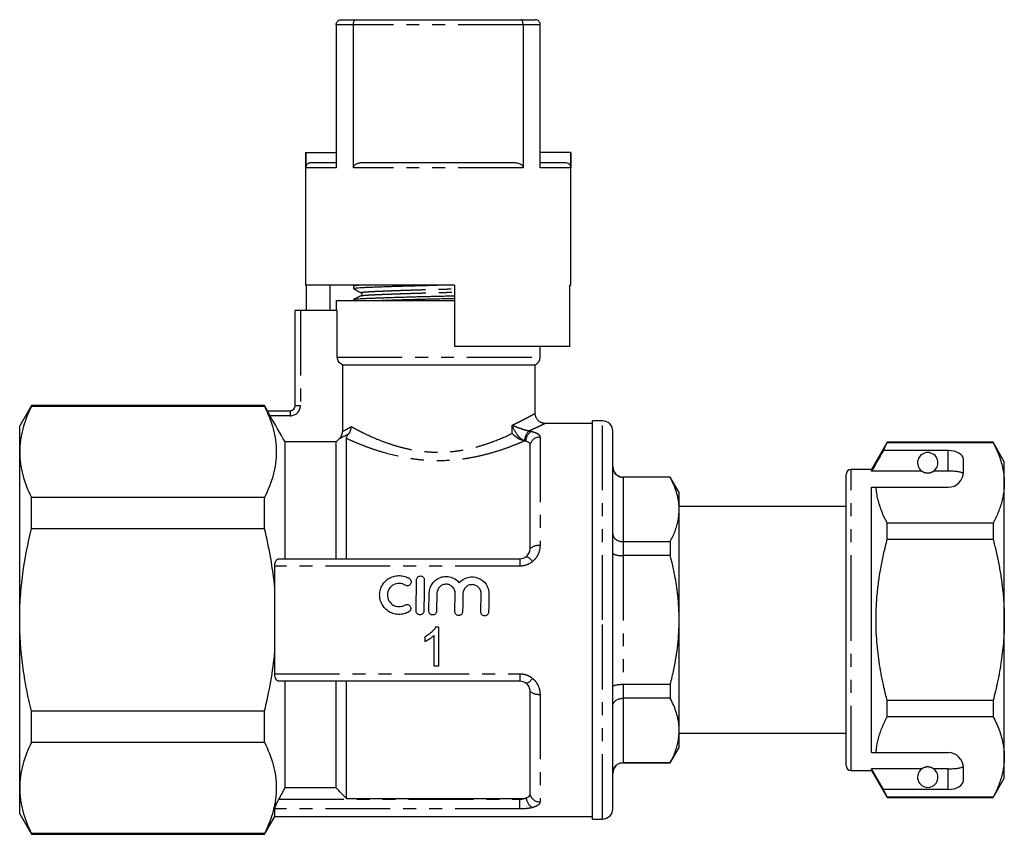
# Model space of a CAD drawing. Extents: x 155 to 252, y 91 to 260.
# Drawn here: x 155 to 252, y 180 to 260 of the extents above; entities that cross this region are included whole.
import ezdxf

# ---------------------------------------------------------------- set-up
doc = ezdxf.new("R2010")
doc.units = 0
doc.linetypes.add('PHANTOM', pattern=[12.7, 6.35, -1.27, 1.27, -1.27, 1.27, -1.27])
doc.layers.get('0').update_dxf_attribs({"linetype": 'CONTINUOUS'})

msp = doc.modelspace()

# ---------------------------------------------------------------- linework, layer by layer
at = {"color": 7, "linetype": 'CONTINUOUS'}
for p, q in [((186.709, 259.645), (188.085, 259.645)), ((188.085, 259.645), (204.333, 259.645)), ((204.333, 259.645), (205.709, 259.645)), ((186.209, 259.145), (186.209, 245.145)), ((187.902, 245.145), (187.902, 259.145)), ((204.515, 259.145), (204.515, 245.145)), ((206.209, 245.145), (206.209, 259.145)), ((183.209, 246.645), (183.209, 233.645)), ((183.209, 246.645), (183.23, 246.645)), ((183.23, 246.645), (183.23, 245.145)), ((183.23, 246.645), (186.209, 246.645)), ((209.187, 246.645), (206.209, 246.645)), ((209.187, 246.645), (209.187, 245.145)), ((209.209, 246.645), (209.187, 246.645)), ((209.209, 233.645), (209.209, 246.645)), ((183.731, 245.645), (186.209, 245.645)), ((188.709, 245.645), (203.709, 245.645)), ((206.209, 245.645), (208.686, 245.645)), ((197.809, 233.645), (183.209, 233.645)), ((183.308, 231.145), (183.308, 233.645)), ((185.578, 233.645), (185.578, 231.145)), ((187.909, 233.568), (187.909, 233.314)), ((188.057, 233.645), (187.926, 233.582)), ((197.809, 233.645), (197.809, 227.645)), ((209.209, 233.645), (209.09, 233.645)), ((209.09, 227.645), (209.09, 233.645)), ((188.649, 232.594), (188.652, 232.596)), ((186.209, 232.145), (186.209, 231.145)), ((186.209, 232.145), (196.209, 232.145)), ((187.909, 232.231), (187.909, 232.145)), ((196.209, 232.145), (197.809, 232.145)), ((182.209, 221.845), (182.209, 231.145)), ((182.709, 231.145), (182.209, 231.145)), ((186.322, 231.145), (182.709, 231.145)), ((186.322, 226.587), (186.322, 231.145)), ((209.09, 227.645), (197.809, 227.645)), ((206.209, 226.587), (206.209, 227.645)), ((186.828, 225.845), (205.709, 225.845)), ((186.828, 225.845), (186.828, 219.317)), ((205.709, 221.095), (205.709, 225.845)), ((156.363, 221.845), (155.209, 219.845)), ((179.188, 221.845), (156.363, 221.845)), ((156.363, 221.772), (156.363, 221.845)), ((179.477, 221.345), (179.188, 221.845)), ((179.188, 221.772), (179.188, 221.845)), ((156.363, 221.772), (179.188, 221.772)), ((179.463, 221.345), (181.709, 221.345)), ((211.309, 220.095), (206.709, 220.095)), ((212.309, 220.345), (211.309, 220.345)), ((211.309, 200.845), (211.309, 220.345)), ((155.209, 217.3), (155.209, 219.845)), ((213.309, 200.845), (213.309, 219.345)), ((181.209, 206.845), (181.209, 218.281)), ((186.209, 218.281), (181.209, 218.281)), ((186.532, 218.606), (186.209, 218.281)), ((186.209, 206.845), (186.209, 218.281)), ((187.209, 206.845), (187.209, 218.62)), ((205.209, 207.845), (205.209, 218.05)), ((240.189, 218.245), (238.659, 215.595)), ((239.814, 217.444), (240.189, 218.222)), ((250.562, 218.245), (240.189, 218.245)), ((240.189, 218.222), (240.189, 218.245)), ((240.189, 218.222), (250.562, 218.222)), ((251.659, 216.345), (250.562, 218.245)), ((250.562, 218.245), (250.562, 218.222)), ((155.209, 200.845), (155.209, 217.3)), ((246.159, 217.444), (239.814, 217.444)), ((247.659, 215.345), (247.659, 216.578)), ((251.659, 214.269), (251.659, 216.345)), ((236.159, 200.845), (236.159, 215.095)), ((238.659, 215.595), (236.659, 215.595)), ((238.659, 215.423), (238.659, 215.595)), ((243.59, 215.423), (238.659, 215.423)), ((246.159, 215.423), (244.727, 215.423)), ((218.943, 214.845), (214.309, 214.845)), ((218.943, 214.823), (214.309, 214.823)), ((219.809, 213.345), (218.943, 214.845)), ((218.943, 214.845), (218.943, 214.823)), ((251.659, 200.845), (251.659, 214.269)), ((219.809, 211.671), (219.809, 213.345)), ((238.659, 213.845), (239.105, 213.845)), ((238.659, 187.845), (238.659, 213.845)), ((239.105, 213.845), (246.159, 213.845)), ((156.363, 209.79), (156.363, 212.828)), ((179.188, 212.828), (156.363, 212.828)), ((179.188, 209.79), (179.188, 212.828)), ((236.159, 211.945), (219.809, 211.945)), ((219.809, 200.845), (219.809, 211.671)), ((240.189, 208.752), (240.189, 210.316)), ((250.562, 210.316), (240.189, 210.316)), ((250.562, 210.316), (250.562, 208.752)), ((156.363, 209.79), (179.188, 209.79)), ((214.309, 208.518), (218.943, 208.518)), ((218.943, 208.518), (218.943, 207.15)), ((240.189, 208.752), (250.562, 208.752)), ((180.603, 206.845), (204.209, 206.845)), ((218.943, 207.15), (214.309, 207.15)), ((180.198, 203.938), (180.198, 206.119)), ((180.198, 197.753), (180.198, 203.938)), ((195.293, 201.716), (195.323, 203.483)), ((196.083, 203.47), (196.053, 201.702)), ((155.209, 184.391), (155.209, 200.845)), ((211.309, 181.345), (211.309, 200.845)), ((213.309, 182.345), (213.309, 200.845)), ((219.809, 190.02), (219.809, 200.845)), ((236.159, 186.595), (236.159, 200.845)), ((251.659, 187.422), (251.659, 200.845)), ((196.262, 200.145), (195.948, 200.145)), ((196.262, 196.345), (196.262, 200.145)), ((194.898, 199.195), (194.898, 198.746)), ((195.775, 199.307), (195.775, 196.345)), ((180.198, 195.572), (180.198, 197.753)), ((195.775, 196.345), (196.262, 196.345)), ((204.209, 194.845), (180.603, 194.845)), ((181.209, 184.406), (181.209, 194.845)), ((186.209, 184.406), (186.209, 194.845)), ((187.209, 183.345), (187.209, 194.845)), ((214.309, 194.541), (218.943, 194.541)), ((218.943, 194.541), (218.943, 193.173)), ((205.209, 183.721), (205.209, 193.845)), ((218.943, 193.173), (214.309, 193.173)), ((240.189, 191.375), (240.189, 192.939)), ((250.562, 192.939), (240.189, 192.939)), ((250.562, 192.939), (250.562, 191.375)), ((156.363, 188.863), (156.363, 191.901)), ((179.188, 191.901), (156.363, 191.901)), ((179.188, 188.863), (179.188, 191.901)), ((240.189, 191.375), (250.562, 191.375)), ((219.809, 188.345), (219.809, 190.02)), ((219.809, 189.745), (236.159, 189.745)), ((156.363, 188.863), (179.188, 188.863)), ((218.943, 186.845), (219.809, 188.345)), ((238.659, 187.845), (239.105, 187.845)), ((239.105, 187.845), (246.159, 187.845)), ((251.659, 185.345), (251.659, 187.422)), ((214.309, 186.868), (218.943, 186.868)), ((214.309, 186.845), (218.943, 186.845)), ((218.943, 186.868), (218.943, 186.845)), ((243.59, 186.268), (238.659, 186.268)), ((238.659, 186.095), (238.659, 186.268)), ((239.814, 184.247), (238.659, 186.268)), ((246.159, 186.268), (244.727, 186.268)), ((247.659, 185.113), (247.659, 186.345)), ((236.659, 186.095), (238.659, 186.095)), ((238.659, 186.095), (240.189, 183.445)), ((250.562, 183.445), (251.659, 185.345)), ((155.209, 181.845), (155.209, 184.391)), ((186.209, 184.406), (181.209, 184.406)), ((240.189, 183.469), (239.814, 184.247)), ((246.159, 184.247), (239.814, 184.247)), ((187.209, 183.345), (204.209, 183.345)), ((250.562, 183.469), (240.189, 183.469)), ((240.189, 183.445), (240.189, 183.469)), ((240.189, 183.445), (250.562, 183.445)), ((250.562, 183.469), (250.562, 183.445)), ((180.198, 181.595), (180.198, 182.332)), ((155.209, 181.845), (156.363, 179.845)), ((179.188, 179.845), (180.198, 181.595)), ((180.198, 181.595), (211.309, 181.595)), ((211.309, 181.345), (212.309, 181.345)), ((179.188, 179.919), (156.363, 179.919)), ((156.363, 179.845), (156.363, 179.919)), ((156.363, 179.845), (179.188, 179.845)), ((179.188, 179.845), (179.188, 179.919))]:
    msp.add_line(p, q, dxfattribs=at)
at = {"color": 8, "linetype": 'PHANTOM'}
for p, q in [((187.902, 259.145), (186.209, 259.145)), ((204.515, 259.145), (187.902, 259.145)), ((206.209, 259.145), (204.515, 259.145)), ((186.209, 245.145), (183.23, 245.145)), ((204.515, 245.145), (187.902, 245.145)), ((209.187, 245.145), (206.209, 245.145)), ((182.709, 231.145), (182.709, 221.845)), ((186.322, 226.587), (206.209, 226.587)), ((182.209, 221.845), (182.709, 221.845)), ((181.709, 221.345), (181.709, 220.845)), ((181.709, 220.845), (179.733, 220.845)), ((203.447, 219.121), (203.447, 219.919)), ((212.309, 200.845), (212.309, 220.345)), ((206.177, 218.748), (206.177, 208.129)), ((246.159, 215.423), (246.159, 217.444)), ((236.659, 200.845), (236.659, 215.595)), ((214.309, 214.845), (214.309, 214.823)), ((214.309, 214.823), (214.309, 208.518)), ((214.309, 208.518), (214.309, 207.15)), ((204.209, 206.845), (204.209, 206.119)), ((214.309, 207.15), (214.309, 194.541)), ((204.209, 206.119), (180.198, 206.119)), ((212.309, 181.345), (212.309, 200.845)), ((236.659, 186.095), (236.659, 200.845)), ((180.198, 195.572), (204.209, 195.572)), ((204.209, 195.572), (204.209, 194.845)), ((214.309, 194.541), (214.309, 193.173)), ((206.177, 193.562), (206.177, 183.027)), ((214.309, 193.173), (214.309, 186.868)), ((214.309, 186.868), (214.309, 186.845)), ((246.159, 184.247), (246.159, 186.268)), ((180.603, 183.294), (204.209, 183.294)), ((204.209, 183.294), (204.209, 183.345)), ((204.209, 182.332), (204.209, 183.294)), ((204.209, 182.332), (180.198, 182.332))]:
    msp.add_line(p, q, dxfattribs=at)
at = {"color": 7, "linetype": 'CONTINUOUS', "flags": 128}
for points in [[(194.033, 201.738), (194.043, 202.35), (194.054, 202.961), (194.065, 203.569), (194.075, 204.175), (194.086, 204.777)], [(194.846, 204.764), (194.835, 204.162), (194.825, 203.556), (194.814, 202.947), (194.803, 202.337), (194.793, 201.724)], [(197.837, 201.671), (197.847, 202.262), (197.857, 202.851), (197.867, 203.439)], [(198.627, 203.426), (198.617, 202.838), (198.607, 202.249), (198.596, 201.658)], [(200.381, 201.627), (200.391, 202.218), (200.401, 202.807), (200.411, 203.394)], [(201.171, 203.381), (201.161, 202.794), (201.151, 202.204), (201.14, 201.614)]]:
    msp.add_lwpolyline(points, dxfattribs=at)
at = {"color": 7, "linetype": 'CONTINUOUS'}
for centre, radius, start, end in [((205.409, 226.587), 0.8, 292.02431, 0), ((181.709, 221.845), 0.5, 270, 0), ((212.309, 219.345), 1, 0, 90), ((244.159, 216.245), 1, 304.65204, 235.34796), ((214.309, 215.845), 1, 180, 270), ((236.659, 215.095), 0.5, 90, 180), ((246.159, 215.345), 1.5, 270, 0), ((246.159, 186.345), 1.5, 0, 90), ((214.309, 185.845), 1, 90, 180), ((236.659, 186.595), 0.5, 180, 270), ((244.159, 185.445), 1, 124.65204, 55.34796), ((212.309, 182.345), 1, 270, 0)]:
    msp.add_arc(centre, radius, start, end, dxfattribs=at)
at = {"color": 8, "linetype": 'PHANTOM'}
for centre, radius, start, end in [((181.709, 221.845), 1, 270, 0), ((205.943, 218.377), 1.283, 130.38587, 179.29121), ((205.962, 218.3), 1.191, 121.71085, 177.41016), ((206.155, 217.757), 0.991, 88.7359, 162.79908), ((206.038, 206.808), 1.328, 84.0107, 128.66003), ((204.468, 205.988), 1.124, 30.71716, 71.68087), ((204.518, 195.641), 1.051, 286.8198, 330.78217), ((206.026, 194.84), 1.287, 230.59528, 276.73398), ((206.019, 183.513), 1.2, 184.49654, 240.91293), ((206.152, 184.014), 0.987, 197.25459, 271.4638)]:
    msp.add_arc(centre, radius, start, end, dxfattribs=at)
at = {"color": 7, "linetype": 'CONTINUOUS'}
for centre, start_param, end_param in [((246.159, 216.578), 0, 1.570796), ((246.159, 185.113), 4.712389, 6.283185)]:
    msp.add_ellipse(centre, major_axis=(1.5, 0), ratio=0.57735, start_param=start_param, end_param=end_param, dxfattribs=at)
for points, knots in [([(186.209, 259.145), (186.214, 259.199), (186.224, 259.307), (186.302, 259.45), (186.419, 259.564), (186.559, 259.63), (186.66, 259.645), (186.707, 259.645), (186.709, 259.645)], [0, 0, 0, 0, 0.198683, 0.397183, 0.600654, 0.815661, 0.993132, 1, 1, 1, 1]), ([(187.902, 259.145), (187.904, 259.199), (187.908, 259.307), (187.936, 259.45), (187.978, 259.564), (188.03, 259.63), (188.067, 259.645), (188.084, 259.645), (188.085, 259.645)], [0, 0, 0, 0, 0.198683, 0.397183, 0.600654, 0.815661, 0.993132, 1, 1, 1, 1]), ([(204.515, 259.145), (204.513, 259.199), (204.51, 259.307), (204.481, 259.45), (204.439, 259.564), (204.388, 259.63), (204.351, 259.645), (204.333, 259.645), (204.333, 259.645)], [0, 0, 0, 0, 0.198683, 0.397183, 0.600654, 0.815661, 0.993132, 1, 1, 1, 1]), ([(206.209, 259.145), (206.204, 259.199), (206.193, 259.307), (206.115, 259.45), (205.998, 259.564), (205.858, 259.63), (205.757, 259.645), (205.71, 259.645), (205.709, 259.645)], [0, 0, 0, 0, 0.198683, 0.397183, 0.600654, 0.815661, 0.993132, 1, 1, 1, 1]), ([(183.23, 245.145), (183.236, 245.202), (183.247, 245.314), (183.333, 245.464), (183.46, 245.577), (183.601, 245.637), (183.694, 245.643), (183.731, 245.645)], [0, 0, 0, 0, 0.214233, 0.428465, 0.642854, 0.857585, 1, 1, 1, 1]), ([(187.902, 245.145), (187.907, 245.187), (187.917, 245.271), (187.98, 245.369), (188.053, 245.443), (188.141, 245.508), (188.255, 245.565), (188.396, 245.611), (188.549, 245.64), (188.655, 245.644), (188.709, 245.645)], [0, 0, 0, 0, 0.120366, 0.240015, 0.328067, 0.418567, 0.554089, 0.693277, 0.84539, 1, 1, 1, 1]), ([(203.709, 245.645), (203.781, 245.642), (203.928, 245.636), (204.139, 245.579), (204.32, 245.486), (204.443, 245.368), (204.506, 245.251), (204.512, 245.177), (204.515, 245.145)], [0, 0, 0, 0, 0.208735, 0.424165, 0.625537, 0.788867, 0.907901, 1, 1, 1, 1]), ([(208.686, 245.645), (208.743, 245.64), (208.855, 245.629), (209.006, 245.542), (209.119, 245.415), (209.179, 245.275), (209.185, 245.182), (209.187, 245.145)], [0, 0, 0, 0, 0.215165, 0.430337, 0.645324, 0.859952, 1, 1, 1, 1]), ([(187.909, 233.568), (187.909, 233.568), (187.898, 233.575), (187.937, 233.588), (188.033, 233.608), (188.195, 233.627), (188.353, 233.639), (188.431, 233.645)], [0, 0, 0, 0, 0.004901, 0.257318, 0.508718, 0.758105, 1, 1, 1, 1]), ([(187.926, 233.303), (187.919, 233.307), (187.897, 233.316), (187.93, 233.333), (188.021, 233.352), (188.176, 233.371), (188.387, 233.389), (188.655, 233.407), (188.978, 233.424), (189.361, 233.441), (189.799, 233.459), (190.293, 233.477), (190.837, 233.497), (191.425, 233.517), (192.054, 233.537), (192.717, 233.557), (193.401, 233.576), (194.097, 233.595), (194.797, 233.614), (195.466, 233.63), (195.902, 233.641), (196.103, 233.645)], [0, 0, 0, 0, 0.028385, 0.082906, 0.137219, 0.19112, 0.244415, 0.296923, 0.350734, 0.404391, 0.459104, 0.514695, 0.570071, 0.625888, 0.681925, 0.737958, 0.793758, 0.848125, 0.901857, 0.954769, 1, 1, 1, 1]), ([(187.909, 232.231), (187.909, 232.231), (187.898, 232.238), (187.937, 232.251), (188.032, 232.271), (188.199, 232.29), (188.424, 232.309), (188.703, 232.327), (189.03, 232.343), (189.406, 232.359), (189.835, 232.377), (190.321, 232.395), (190.861, 232.415), (191.45, 232.434), (192.081, 232.454), (192.745, 232.474), (193.43, 232.494), (194.127, 232.513), (194.827, 232.531), (195.527, 232.549), (196.228, 232.565), (196.932, 232.582), (197.462, 232.595), (197.752, 232.603), (197.809, 232.604)], [0, 0, 0, 0, 0.0009898, 0.0519671, 0.1027388, 0.1531041, 0.202872, 0.251865, 0.2990749, 0.3463425, 0.3945038, 0.4434058, 0.4937831, 0.5445621, 0.5955418, 0.6465166, 0.6972809, 0.7467403, 0.7956223, 0.8437587, 0.8909971, 0.9391026, 0.9881362, 1, 1, 1, 1]), ([(187.918, 233.303), (188.04, 233.235), (188.284, 233.099), (188.528, 232.963), (188.65, 232.895)], [0, 0, 0, 0, 0.5000367, 1, 1, 1, 1]), ([(188.649, 232.596), (188.528, 232.538), (188.288, 232.421), (188.047, 232.304), (187.926, 232.245)], [0, 0, 0, 0, 0.499969, 1, 1, 1, 1]), ([(188.65, 232.895), (188.664, 232.885), (188.688, 232.869), (188.717, 232.827), (188.73, 232.787), (188.734, 232.759), (188.734, 232.737), (188.732, 232.717), (188.726, 232.691), (188.711, 232.654), (188.681, 232.616), (188.657, 232.602), (188.644, 232.594)], [0, 0, 0, 0, 0.161261, 0.292062, 0.390812, 0.456403, 0.481528, 0.513599, 0.581967, 0.686494, 0.82627, 1, 1, 1, 1]), ([(190.44, 232.145), (190.572, 232.15), (190.884, 232.161), (191.426, 232.18), (192.054, 232.2), (192.717, 232.22), (193.401, 232.239), (194.097, 232.258), (194.797, 232.277), (195.496, 232.294), (196.197, 232.311), (196.901, 232.327), (197.442, 232.341), (197.742, 232.349), (197.809, 232.35)], [0, 0, 0, 0, 0.068651, 0.161688, 0.255092, 0.348487, 0.441496, 0.532114, 0.621675, 0.709869, 0.796418, 0.884556, 0.974395, 1, 1, 1, 1]), ([(186.828, 225.845), (186.68, 225.904), (186.551, 226.007), (186.37, 226.271), (186.322, 226.429), (186.322, 226.587)], [0, 0, 0, 0, 0.5, 0.5, 1, 1, 1, 1]), ([(156.363, 221.772), (156.001, 221.035), (155.71, 220.294), (155.314, 218.804), (155.209, 218.054), (155.209, 217.3)], [0, 0, 0, 0, 0.5, 0.5, 1, 1, 1, 1]), ([(179.188, 221.772), (179.549, 221.037), (179.839, 220.299), (180.235, 218.815), (180.341, 218.068), (180.343, 216.941), (180.318, 216.564), (180.217, 215.807), (180.14, 215.43), (179.842, 214.306), (179.55, 213.564), (179.188, 212.828)], [0, 0, 0, 0, 0.25, 0.25, 0.5, 0.5, 0.625, 0.625, 0.75, 0.75, 1, 1, 1, 1]), ([(179.733, 220.845), (179.698, 220.907), (179.664, 220.967), (179.599, 221.082), (179.568, 221.138), (179.517, 221.233), (179.496, 221.274), (179.467, 221.33), (179.461, 221.345), (179.463, 221.345)], [0, 0, 0, 0, 0.25, 0.25, 0.5, 0.5, 0.75, 0.75, 1, 1, 1, 1]), ([(206.707, 220.095), (206.684, 220.095), (206.625, 220.095), (206.53, 220.108), (206.421, 220.133), (206.313, 220.172), (206.208, 220.225), (206.109, 220.29), (206.017, 220.367), (205.935, 220.454), (205.862, 220.554), (205.801, 220.664), (205.754, 220.781), (205.724, 220.9), (205.709, 221.005), (205.709, 221.07), (205.709, 221.095)], [0, 0, 0, 0, 0.043512, 0.111955, 0.183428, 0.256826, 0.331455, 0.406881, 0.48283, 0.559123, 0.635636, 0.718355, 0.798497, 0.876156, 0.95153, 1, 1, 1, 1]), ([(186.532, 218.606), (186.626, 218.7), (186.699, 218.809), (186.802, 219.054), (186.828, 219.184), (186.828, 219.317)], [0, 0, 0, 0, 0.5, 0.5, 1, 1, 1, 1]), ([(187.209, 218.62), (187.209, 218.665), (187.218, 218.716), (187.262, 218.818), (187.282, 218.856), (187.34, 218.946), (187.379, 218.999), (187.43, 219.057)], [0, 0, 0, 0, 0.5, 0.5, 0.75, 0.75, 1, 1, 1, 1]), ([(187.43, 219.057), (187.515, 219.154), (187.58, 219.267), (187.647, 219.454), (187.663, 219.517), (187.686, 219.648), (187.691, 219.717), (187.691, 219.783)], [0, 0, 0, 0, 0.5, 0.5, 0.75, 0.75, 1, 1, 1, 1]), ([(204.662, 218.376), (204.432, 218.416), (204.179, 218.529), (203.757, 218.802), (203.578, 218.963), (203.447, 219.121)], [0, 0, 0, 0, 0.5, 0.5, 1, 1, 1, 1]), ([(205.209, 218.05), (205.209, 218.082), (205.199, 218.112), (205.162, 218.171), (205.133, 218.199), (205.022, 218.278), (204.91, 218.322), (204.772, 218.354)], [0, 0, 0, 0, 0.25, 0.25, 0.5, 0.5, 1, 1, 1, 1]), ([(250.562, 218.222), (250.67, 218.008), (250.886, 217.58), (251.153, 216.932), (251.374, 216.276), (251.535, 215.612), (251.639, 214.941), (251.652, 214.493), (251.659, 214.269)], [0, 0, 0, 0, 0.165351, 0.330747, 0.49607, 0.664024, 0.832065, 1, 1, 1, 1]), ([(155.209, 217.3), (155.209, 216.925), (155.234, 216.55), (155.337, 215.796), (155.413, 215.42), (155.712, 214.3), (156.003, 213.561), (156.363, 212.828)], [0, 0, 0, 0, 0.25, 0.25, 0.5, 0.5, 1, 1, 1, 1]), ([(239.814, 217.444), (239.675, 217.201), (239.289, 216.528), (238.905, 215.854), (238.659, 215.423)], [0, 0, 0, 0, 0.360724, 1, 1, 1, 1]), ([(213.309, 215.806), (213.309, 215.803), (213.309, 215.722), (213.327, 215.588), (213.389, 215.41), (213.468, 215.266), (213.571, 215.136), (213.692, 215.027), (213.831, 214.938), (213.981, 214.873), (214.143, 214.831), (214.253, 214.826), (214.309, 214.823)], [0, 0, 0, 0, 0.006025, 0.158967, 0.26527, 0.374502, 0.478153, 0.58464, 0.687011, 0.792262, 0.894635, 1, 1, 1, 1]), ([(243.59, 215.423), (243.601, 215.416), (243.631, 215.395), (243.692, 215.359), (243.771, 215.322), (243.853, 215.292), (243.925, 215.272), (244.008, 215.256), (244.095, 215.246), (244.182, 215.245), (244.266, 215.25), (244.345, 215.262), (244.414, 215.278), (244.49, 215.301), (244.566, 215.33), (244.636, 215.365), (244.688, 215.396), (244.715, 215.415), (244.727, 215.423)], [0, 0, 0, 0, 0.061548, 0.170369, 0.278998, 0.33364, 0.388132, 0.432871, 0.478055, 0.509594, 0.541096, 0.587698, 0.630018, 0.672458, 0.758429, 0.84486, 0.93125, 1, 1, 1, 1]), ([(247.647, 215.159), (247.632, 215.179), (247.603, 215.219), (247.507, 215.272), (247.373, 215.317), (247.203, 215.353), (247.004, 215.382), (246.782, 215.403), (246.543, 215.416), (246.333, 215.422), (246.204, 215.423), (246.159, 215.423)], [0, 0, 0, 0, 0.118759, 0.2375, 0.356377, 0.475242, 0.591843, 0.708439, 0.823346, 0.938251, 1, 1, 1, 1]), ([(219.809, 211.671), (219.802, 211.876), (219.791, 212.224), (219.714, 212.712), (219.618, 213.136), (219.469, 213.631), (219.254, 214.195), (219.047, 214.614), (218.943, 214.823)], [0, 0, 0, 0, 0.192992, 0.326777, 0.460611, 0.594406, 0.797194, 1, 1, 1, 1]), ([(251.659, 214.269), (251.657, 214.148), (251.653, 213.905), (251.617, 213.481), (251.546, 212.999), (251.425, 212.46), (251.264, 211.921), (251.064, 211.384), (250.832, 210.847), (250.652, 210.493), (250.562, 210.316)], [0, 0, 0, 0, 0.090975, 0.182017, 0.31758, 0.453197, 0.588772, 0.725831, 0.862928, 1, 1, 1, 1]), ([(240.189, 210.316), (240.092, 210.507), (239.897, 210.89), (239.651, 211.47), (239.441, 212.056), (239.278, 212.649), (239.158, 213.246), (239.123, 213.646), (239.105, 213.845)], [0, 0, 0, 0, 0.165657, 0.331349, 0.496985, 0.664641, 0.832362, 1, 1, 1, 1]), ([(218.943, 208.518), (219.028, 208.689), (219.199, 209.03), (219.41, 209.547), (219.584, 210.071), (219.711, 210.6), (219.793, 211.135), (219.803, 211.492), (219.809, 211.671)], [0, 0, 0, 0, 0.165372, 0.330788, 0.496132, 0.664066, 0.832085, 1, 1, 1, 1]), ([(155.209, 200.845), (155.209, 201.596), (155.234, 202.347), (155.337, 203.852), (155.414, 204.608), (155.714, 206.861), (156.006, 208.335), (156.363, 209.79)], [0, 0, 0, 0, 0.25, 0.25, 0.5, 0.5, 1, 1, 1, 1]), ([(213.309, 209.268), (213.309, 209.265), (213.309, 209.204), (213.327, 209.1), (213.389, 208.965), (213.468, 208.855), (213.571, 208.756), (213.692, 208.673), (213.831, 208.605), (213.981, 208.556), (214.143, 208.524), (214.253, 208.52), (214.309, 208.518)], [0, 0, 0, 0, 0.0060256, 0.1589666, 0.2652703, 0.3745021, 0.4781527, 0.5846401, 0.6870113, 0.7922621, 0.8946349, 1, 1, 1, 1]), ([(240.189, 192.939), (240.08, 193.371), (239.878, 194.168), (239.633, 195.344), (239.437, 196.459), (239.281, 197.581), (239.168, 198.717), (239.102, 199.866), (239.085, 201.027), (239.117, 202.188), (239.204, 203.415), (239.355, 204.707), (239.576, 206.064), (239.851, 207.413), (240.076, 208.306), (240.189, 208.752)], [0, 0, 0, 0, 0.083433, 0.154154, 0.224918, 0.295671, 0.366375, 0.438832, 0.511355, 0.583879, 0.656337, 0.741941, 0.82755, 0.913773, 1, 1, 1, 1]), ([(250.562, 208.752), (250.664, 208.348), (250.869, 207.54), (251.126, 206.314), (251.34, 205.077), (251.481, 203.999), (251.569, 203.087), (251.62, 202.341), (251.653, 201.594), (251.657, 201.095), (251.659, 200.845)], [0, 0, 0, 0, 0.156203, 0.3124, 0.469418, 0.626429, 0.719685, 0.81294, 0.90647, 1, 1, 1, 1]), ([(204.822, 207.055), (204.946, 207.152), (205.044, 207.275), (205.175, 207.547), (205.209, 207.696), (205.209, 207.845)], [0, 0, 0, 0, 0.5, 0.5, 1, 1, 1, 1]), ([(213.309, 207.384), (213.309, 207.383), (213.309, 207.364), (213.327, 207.333), (213.389, 207.291), (213.468, 207.256), (213.571, 207.226), (213.692, 207.199), (213.831, 207.178), (213.981, 207.162), (214.143, 207.152), (214.253, 207.151), (214.309, 207.15)], [0, 0, 0, 0, 0.006026, 0.158967, 0.26527, 0.374502, 0.478153, 0.58464, 0.687011, 0.792262, 0.894635, 1, 1, 1, 1]), ([(180.198, 206.119), (180.198, 206.23), (180.209, 206.333), (180.25, 206.517), (180.281, 206.595), (180.392, 206.784), (180.493, 206.845), (180.603, 206.845)], [0, 0, 0, 0, 0.25, 0.25, 0.5, 0.5, 1, 1, 1, 1]), ([(219.809, 200.845), (219.802, 201.248), (219.789, 202.055), (219.691, 203.187), (219.554, 204.241), (219.386, 205.216), (219.184, 206.187), (219.023, 206.829), (218.943, 207.15)], [0, 0, 0, 0, 0.189281, 0.379134, 0.533916, 0.688704, 0.844349, 1, 1, 1, 1]), ([(193.331, 201.648), (193.185, 201.562), (193.031, 201.497), (192.705, 201.409), (192.536, 201.387), (192.2, 201.387), (192.03, 201.41), (191.707, 201.499), (191.549, 201.565), (191.26, 201.736), (191.127, 201.84), (190.891, 202.083), (190.791, 202.217), (190.628, 202.511), (190.566, 202.67), (190.486, 202.994), (190.467, 203.163), (190.474, 203.496), (190.5, 203.663), (190.594, 203.983), (190.661, 204.134), (190.836, 204.42), (190.941, 204.55), (191.182, 204.779), (191.32, 204.879), (191.613, 205.037), (191.773, 205.098), (192.099, 205.175), (192.268, 205.192), (192.606, 205.18), (192.771, 205.152), (193.093, 205.052), (193.247, 204.981), (193.388, 204.891)], [0, 0, 0, 0, 0.0625, 0.0625, 0.125, 0.125, 0.1875, 0.1875, 0.25, 0.25, 0.3125, 0.3125, 0.375, 0.375, 0.4375, 0.4375, 0.5, 0.5, 0.5625, 0.5625, 0.625, 0.625, 0.6875, 0.6875, 0.75, 0.75, 0.8125, 0.8125, 0.875, 0.875, 0.9375, 0.9375, 1, 1, 1, 1]), ([(193.388, 204.891), (193.472, 204.838), (193.533, 204.752), (193.577, 204.558), (193.559, 204.454), (193.455, 204.286), (193.368, 204.223), (193.171, 204.178), (193.065, 204.196), (192.981, 204.25)], [0, 0, 0, 0, 0.25, 0.25, 0.5, 0.5, 0.75, 0.75, 1, 1, 1, 1]), ([(194.086, 204.777), (194.088, 204.875), (194.129, 204.973), (194.271, 205.111), (194.371, 205.152), (194.573, 205.149), (194.672, 205.105), (194.809, 204.962), (194.847, 204.863), (194.846, 204.764)], [0, 0, 0, 0, 0.25, 0.25, 0.5, 0.5, 0.75, 0.75, 1, 1, 1, 1]), ([(195.323, 203.483), (195.329, 203.818), (195.44, 204.152), (195.736, 204.56), (195.855, 204.68), (196.127, 204.882), (196.275, 204.96), (196.598, 205.072), (196.764, 205.102), (197.105, 205.11), (197.275, 205.088), (197.763, 204.946), (198.057, 204.748), (198.266, 204.486)], [0, 0, 0, 0, 0.25, 0.25, 0.375, 0.375, 0.5, 0.5, 0.625, 0.625, 0.75, 0.75, 1, 1, 1, 1]), ([(198.266, 204.486), (198.483, 204.74), (198.784, 204.928), (199.44, 205.095), (199.794, 205.074), (200.429, 204.831), (200.701, 204.613), (200.983, 204.194), (201.055, 204.042), (201.151, 203.72), (201.174, 203.55), (201.171, 203.381)], [0, 0, 0, 0, 0.25, 0.25, 0.5, 0.5, 0.75, 0.75, 0.875, 0.875, 1, 1, 1, 1]), ([(192.981, 204.25), (192.895, 204.304), (192.804, 204.346), (192.612, 204.406), (192.51, 204.423), (192.209, 204.433), (192.005, 204.385), (191.65, 204.193), (191.5, 204.05), (191.293, 203.709), (191.234, 203.509), (191.227, 203.11), (191.276, 202.909), (191.472, 202.557), (191.619, 202.407), (191.878, 202.254), (191.972, 202.214), (192.168, 202.161), (192.267, 202.147), (192.471, 202.147), (192.571, 202.16), (192.765, 202.213), (192.86, 202.253), (192.947, 202.303)], [0, 0, 0, 0, 0.0625, 0.0625, 0.125, 0.125, 0.25, 0.25, 0.375, 0.375, 0.5, 0.5, 0.625, 0.625, 0.75, 0.75, 0.8125, 0.8125, 0.875, 0.875, 0.9375, 0.9375, 1, 1, 1, 1]), ([(197.867, 203.439), (197.869, 203.556), (197.849, 203.672), (197.763, 203.889), (197.699, 203.989), (197.538, 204.157), (197.44, 204.225), (197.226, 204.319), (197.108, 204.344), (196.875, 204.349), (196.756, 204.327), (196.538, 204.241), (196.439, 204.177), (196.186, 203.931), (196.087, 203.702), (196.083, 203.47)], [0, 0, 0, 0, 0.125, 0.125, 0.25, 0.25, 0.375, 0.375, 0.5, 0.5, 0.625, 0.625, 0.75, 0.75, 1, 1, 1, 1]), ([(200.411, 203.394), (200.413, 203.512), (200.393, 203.627), (200.307, 203.845), (200.243, 203.944), (200.082, 204.112), (199.984, 204.181), (199.77, 204.274), (199.652, 204.3), (199.419, 204.304), (199.3, 204.283), (199.082, 204.197), (198.983, 204.132), (198.73, 203.887), (198.631, 203.658), (198.627, 203.426)], [0, 0, 0, 0, 0.125, 0.125, 0.25, 0.25, 0.375, 0.375, 0.5, 0.5, 0.625, 0.625, 0.75, 0.75, 1, 1, 1, 1]), ([(192.947, 202.303), (193.032, 202.354), (193.139, 202.368), (193.331, 202.318), (193.416, 202.254), (193.517, 202.082), (193.532, 201.976), (193.482, 201.784), (193.417, 201.698), (193.331, 201.648)], [0, 0, 0, 0, 0.25, 0.25, 0.5, 0.5, 0.75, 0.75, 1, 1, 1, 1]), ([(194.793, 201.724), (194.791, 201.624), (194.748, 201.527), (194.605, 201.389), (194.506, 201.349), (194.307, 201.353), (194.209, 201.395), (194.07, 201.539), (194.031, 201.639), (194.033, 201.738)], [0, 0, 0, 0, 0.25, 0.25, 0.5, 0.5, 0.75, 0.75, 1, 1, 1, 1]), ([(196.053, 201.702), (196.051, 201.602), (196.008, 201.505), (195.865, 201.367), (195.765, 201.327), (195.567, 201.331), (195.469, 201.373), (195.33, 201.517), (195.291, 201.617), (195.293, 201.716)], [0, 0, 0, 0, 0.25, 0.25, 0.5, 0.5, 0.75, 0.75, 1, 1, 1, 1]), ([(198.596, 201.658), (198.595, 201.558), (198.552, 201.46), (198.409, 201.322), (198.309, 201.283), (198.111, 201.286), (198.013, 201.329), (197.874, 201.473), (197.835, 201.572), (197.837, 201.671)], [0, 0, 0, 0, 0.25, 0.25, 0.5, 0.5, 0.75, 0.75, 1, 1, 1, 1]), ([(201.14, 201.614), (201.139, 201.514), (201.096, 201.416), (200.953, 201.278), (200.853, 201.239), (200.655, 201.242), (200.557, 201.284), (200.417, 201.428), (200.379, 201.528), (200.381, 201.627)], [0, 0, 0, 0, 0.25, 0.25, 0.5, 0.5, 0.75, 0.75, 1, 1, 1, 1]), ([(156.363, 191.901), (156.183, 192.634), (156.019, 193.374), (155.733, 194.863), (155.61, 195.608), (155.313, 197.847), (155.209, 199.344), (155.209, 200.845)], [0, 0, 0, 0, 0.25, 0.25, 0.5, 0.5, 1, 1, 1, 1]), ([(218.943, 194.541), (219.004, 194.783), (219.127, 195.269), (219.322, 196.153), (219.517, 197.194), (219.682, 198.401), (219.788, 199.619), (219.802, 200.437), (219.809, 200.845)], [0, 0, 0, 0, 0.117665, 0.235399, 0.425573, 0.615733, 0.80787, 1, 1, 1, 1]), ([(251.659, 200.845), (251.655, 200.511), (251.648, 199.841), (251.589, 198.837), (251.497, 197.833), (251.369, 196.828), (251.206, 195.825), (251.015, 194.843), (250.802, 193.88), (250.642, 193.253), (250.562, 192.939)], [0, 0, 0, 0, 0.12552, 0.251085, 0.37661, 0.503534, 0.630496, 0.75743, 0.878675, 1, 1, 1, 1]), ([(195.948, 200.145), (195.92, 200.092), (195.892, 200.039), (195.825, 199.939), (195.789, 199.893), (195.674, 199.756), (195.589, 199.671), (195.408, 199.512), (195.312, 199.44), (195.111, 199.307), (195.005, 199.251), (194.898, 199.195)], [0, 0, 0, 0, 0.125, 0.125, 0.25, 0.25, 0.5, 0.5, 0.75, 0.75, 1, 1, 1, 1]), ([(194.898, 198.746), (194.979, 198.78), (195.058, 198.815), (195.212, 198.898), (195.288, 198.942), (195.436, 199.034), (195.508, 199.083), (195.647, 199.188), (195.712, 199.246), (195.775, 199.307)], [0, 0, 0, 0, 0.25, 0.25, 0.5, 0.5, 0.75, 0.75, 1, 1, 1, 1]), ([(179.188, 191.901), (179.425, 192.866), (179.634, 193.842), (179.974, 195.794), (180.107, 196.772), (180.198, 197.753)], [0, 0, 0, 0, 0.5, 0.5, 1, 1, 1, 1]), ([(180.603, 194.845), (180.548, 194.845), (180.496, 194.86), (180.399, 194.923), (180.355, 194.97), (180.281, 195.094), (180.251, 195.174), (180.21, 195.355), (180.198, 195.46), (180.198, 195.572)], [0, 0, 0, 0, 0.25, 0.25, 0.5, 0.5, 0.75, 0.75, 1, 1, 1, 1]), ([(205.209, 193.845), (205.209, 193.92), (205.2, 193.994), (205.167, 194.139), (205.142, 194.212), (205.044, 194.416), (204.945, 194.54), (204.822, 194.635)], [0, 0, 0, 0, 0.25, 0.25, 0.5, 0.5, 1, 1, 1, 1]), ([(213.309, 194.307), (213.309, 194.308), (213.309, 194.327), (213.327, 194.358), (213.389, 194.4), (213.468, 194.435), (213.571, 194.465), (213.692, 194.492), (213.831, 194.513), (213.981, 194.529), (214.143, 194.539), (214.253, 194.54), (214.309, 194.541)], [0, 0, 0, 0, 0.006026, 0.158967, 0.26527, 0.374502, 0.478153, 0.58464, 0.687011, 0.792262, 0.894635, 1, 1, 1, 1]), ([(213.309, 192.423), (213.309, 192.426), (213.309, 192.487), (213.327, 192.591), (213.389, 192.726), (213.468, 192.836), (213.571, 192.935), (213.692, 193.018), (213.831, 193.086), (213.981, 193.135), (214.143, 193.167), (214.253, 193.171), (214.309, 193.173)], [0, 0, 0, 0, 0.0060256, 0.1589666, 0.2652703, 0.3745021, 0.4781527, 0.5846401, 0.6870113, 0.7922621, 0.8946349, 1, 1, 1, 1]), ([(219.809, 190.02), (219.802, 190.225), (219.791, 190.573), (219.714, 191.062), (219.618, 191.486), (219.469, 191.981), (219.254, 192.544), (219.047, 192.963), (218.943, 193.173)], [0, 0, 0, 0, 0.192992, 0.326777, 0.460611, 0.594406, 0.797194, 1, 1, 1, 1]), ([(239.105, 187.845), (239.113, 187.947), (239.134, 188.229), (239.205, 188.691), (239.326, 189.231), (239.487, 189.77), (239.686, 190.307), (239.918, 190.843), (240.099, 191.198), (240.189, 191.375)], [0, 0, 0, 0, 0.0851678, 0.2367822, 0.3884557, 0.5400828, 0.6933692, 0.8466985, 1, 1, 1, 1]), ([(250.562, 191.375), (250.67, 191.161), (250.886, 190.734), (251.153, 190.085), (251.374, 189.429), (251.535, 188.765), (251.639, 188.094), (251.652, 187.646), (251.659, 187.422)], [0, 0, 0, 0, 0.165351, 0.330747, 0.49607, 0.664024, 0.832065, 1, 1, 1, 1]), ([(218.943, 186.868), (219.028, 187.038), (219.199, 187.38), (219.41, 187.897), (219.584, 188.42), (219.711, 188.95), (219.793, 189.484), (219.803, 189.842), (219.809, 190.02)], [0, 0, 0, 0, 0.165372, 0.330788, 0.496132, 0.664066, 0.832085, 1, 1, 1, 1]), ([(156.363, 188.863), (156.001, 188.126), (155.71, 187.385), (155.314, 185.895), (155.209, 185.145), (155.209, 184.391)], [0, 0, 0, 0, 0.5, 0.5, 1, 1, 1, 1]), ([(179.188, 188.863), (179.549, 188.128), (179.839, 187.39), (180.235, 185.906), (180.341, 185.159), (180.343, 184.032), (180.318, 183.655), (180.217, 182.898), (180.14, 182.521), (179.842, 181.397), (179.55, 180.655), (179.188, 179.919)], [0, 0, 0, 0, 0.25, 0.25, 0.5, 0.5, 0.625, 0.625, 0.75, 0.75, 1, 1, 1, 1]), ([(251.659, 187.422), (251.657, 187.301), (251.653, 187.058), (251.617, 186.635), (251.546, 186.153), (251.425, 185.613), (251.264, 185.074), (251.064, 184.537), (250.832, 184.001), (250.652, 183.646), (250.562, 183.469)], [0, 0, 0, 0, 0.090975, 0.182017, 0.31758, 0.453197, 0.588772, 0.725831, 0.862928, 1, 1, 1, 1]), ([(213.309, 185.885), (213.309, 185.888), (213.309, 185.969), (213.327, 186.103), (213.389, 186.281), (213.468, 186.425), (213.571, 186.555), (213.692, 186.664), (213.831, 186.753), (213.981, 186.818), (214.143, 186.86), (214.253, 186.865), (214.309, 186.868)], [0, 0, 0, 0, 0.006025, 0.158967, 0.26527, 0.374502, 0.478153, 0.58464, 0.687011, 0.792262, 0.894635, 1, 1, 1, 1]), ([(244.727, 186.268), (244.71, 186.28), (244.676, 186.302), (244.608, 186.34), (244.523, 186.379), (244.421, 186.413), (244.315, 186.435), (244.227, 186.444), (244.147, 186.446), (244.063, 186.442), (243.986, 186.431), (243.919, 186.417), (243.83, 186.392), (243.736, 186.355), (243.652, 186.309), (243.611, 186.282), (243.59, 186.268)], [0, 0, 0, 0, 0.095033, 0.19002, 0.286497, 0.382294, 0.43516, 0.473237, 0.504948, 0.536661, 0.580826, 0.619622, 0.658523, 0.772508, 0.887029, 1, 1, 1, 1]), ([(246.159, 186.268), (246.242, 186.269), (246.409, 186.27), (246.652, 186.28), (246.881, 186.296), (247.091, 186.32), (247.273, 186.351), (247.426, 186.39), (247.542, 186.436), (247.616, 186.484), (247.638, 186.518), (247.647, 186.532)], [0, 0, 0, 0, 0.114298, 0.228597, 0.342879, 0.457166, 0.571746, 0.686334, 0.802116, 0.917911, 1, 1, 1, 1]), ([(155.209, 184.391), (155.209, 184.017), (155.234, 183.641), (155.337, 182.887), (155.413, 182.512), (155.712, 181.392), (156.003, 180.652), (156.363, 179.919)], [0, 0, 0, 0, 0.25, 0.25, 0.5, 0.5, 1, 1, 1, 1]), ([(180.198, 182.332), (180.198, 182.364), (180.209, 182.413), (180.25, 182.544), (180.281, 182.623), (180.392, 182.887), (180.493, 183.092), (180.603, 183.294)], [0, 0, 0, 0, 0.25, 0.25, 0.5, 0.5, 1, 1, 1, 1]), ([(204.822, 183.419), (204.946, 183.453), (205.044, 183.498), (205.175, 183.601), (205.209, 183.66), (205.209, 183.721)], [0, 0, 0, 0, 0.5, 0.5, 1, 1, 1, 1])]:
    msp.add_open_spline(points, degree=3, knots=knots, dxfattribs=at)
at = {"color": 8, "linetype": 'PHANTOM'}
for points, knots in [([(188.657, 232.895), (188.649, 232.899), (188.628, 232.909), (188.661, 232.926), (188.75, 232.946), (188.899, 232.965), (189.103, 232.984), (189.356, 233.002), (189.653, 233.018), (189.995, 233.035), (190.385, 233.052), (190.827, 233.07), (191.318, 233.09), (191.855, 233.109), (192.429, 233.13), (193.034, 233.15), (193.658, 233.169), (194.293, 233.188), (194.931, 233.207), (195.569, 233.224), (196.208, 233.241), (196.85, 233.257), (197.388, 233.272), (197.705, 233.281), (197.809, 233.284)], [0, 0, 0, 0, 0.028027, 0.0770293, 0.1258337, 0.1742475, 0.2220868, 0.269181, 0.3145611, 0.3599966, 0.4062914, 0.4532984, 0.5017236, 0.5505351, 0.5995396, 0.6485394, 0.6973368, 0.7448797, 0.7918675, 0.8381383, 0.8835457, 0.9297867, 0.97692, 1, 1, 1, 1]), ([(188.652, 232.596), (188.653, 232.597), (188.662, 232.604), (188.728, 232.617), (188.851, 232.635), (189.026, 232.653), (189.243, 232.669), (189.495, 232.685), (189.777, 232.699), (190.089, 232.714), (190.438, 232.729), (190.847, 232.746), (191.319, 232.764), (191.857, 232.784), (192.432, 232.804), (193.038, 232.824), (193.663, 232.844), (194.3, 232.863), (194.939, 232.881), (195.577, 232.899), (196.217, 232.915), (196.86, 232.932), (197.394, 232.946), (197.708, 232.955), (197.809, 232.958)], [0, 0, 0, 0, 0.007868, 0.055841, 0.10349, 0.150662, 0.197212, 0.243008, 0.285191, 0.327918, 0.371317, 0.415279, 0.467149, 0.519433, 0.571923, 0.624408, 0.676676, 0.727601, 0.777931, 0.827493, 0.87613, 0.92566, 0.976146, 1, 1, 1, 1]), ([(203.447, 219.919), (203.615, 219.999), (203.932, 220.148), (204.339, 220.353), (204.691, 220.535), (204.997, 220.699), (205.253, 220.838), (205.452, 220.95), (205.6, 221.033), (205.684, 221.081), (205.718, 221.101), (205.709, 221.095), (205.709, 221.095)], [0, 0, 0, 0, 0.122766, 0.231054, 0.339335, 0.450355, 0.561367, 0.669233, 0.777093, 0.888396, 0.999696, 1, 1, 1, 1]), ([(204.66, 218.393), (204.509, 218.436), (204.364, 218.54), (204.113, 218.776), (204.003, 218.911), (203.712, 219.327), (203.562, 219.626), (203.447, 219.919)], [0, 0, 0, 0, 0.25, 0.25, 0.5, 0.5, 1, 1, 1, 1]), ([(205.112, 219.354), (205.032, 219.364), (204.948, 219.38), (204.779, 219.418), (204.696, 219.441), (204.458, 219.51), (204.31, 219.561), (204.036, 219.663), (203.908, 219.714), (203.667, 219.817), (203.553, 219.868), (203.447, 219.919)], [0, 0, 0, 0, 0.125, 0.125, 0.25, 0.25, 0.5, 0.5, 0.75, 0.75, 1, 1, 1, 1]), ([(206.709, 220.095), (206.709, 220.095), (206.719, 220.101), (206.682, 220.083), (206.604, 220.044), (206.487, 219.987), (206.358, 219.925), (206.197, 219.848), (206.002, 219.755), (205.769, 219.648), (205.506, 219.528), (205.281, 219.428), (205.144, 219.368), (205.112, 219.354)], [0, 0, 0, 0, 0.000384, 0.136746, 0.273111, 0.367072, 0.461122, 0.55509, 0.657448, 0.759809, 0.863725, 0.967644, 1, 1, 1, 1]), ([(186.828, 219.317), (186.904, 219.354), (187.017, 219.411), (187.307, 219.564), (187.484, 219.661), (187.691, 219.783)], [0, 0, 0, 0, 0.5, 0.5, 1, 1, 1, 1]), ([(187.691, 219.783), (187.866, 219.687), (188.061, 219.582), (188.489, 219.359), (188.722, 219.241), (189.476, 218.877), (190.038, 218.625), (190.976, 218.262), (191.307, 218.143), (191.989, 217.923), (192.34, 217.82), (193.066, 217.636), (193.44, 217.554), (194.214, 217.419), (194.613, 217.366), (195.418, 217.294), (195.823, 217.277), (196.624, 217.278), (197.022, 217.296), (197.617, 217.349), (197.815, 217.371), (198.209, 217.424), (198.406, 217.454), (198.986, 217.556), (199.359, 217.638), (200.082, 217.821), (200.432, 217.924), (201.111, 218.144), (201.441, 218.262), (202.381, 218.625), (202.944, 218.878), (203.447, 219.121)], [0, 0, 0, 0, 0.0625, 0.0625, 0.125, 0.125, 0.25, 0.25, 0.3125, 0.3125, 0.375, 0.375, 0.4375, 0.4375, 0.5, 0.5, 0.5625, 0.5625, 0.625, 0.625, 0.65625, 0.65625, 0.6875, 0.6875, 0.75, 0.75, 0.8125, 0.8125, 0.875, 0.875, 1, 1, 1, 1]), ([(205.336, 219.313), (205.471, 219.285), (205.59, 219.251), (205.799, 219.174), (205.889, 219.13), (206.032, 219.033), (206.086, 218.981), (206.159, 218.868), (206.177, 218.809), (206.177, 218.748)], [0, 0, 0, 0, 0.25, 0.25, 0.5, 0.5, 0.75, 0.75, 1, 1, 1, 1]), ([(204.662, 218.376), (204.403, 218.264), (204.123, 218.147), (203.534, 217.912), (203.223, 217.793), (202.567, 217.558), (202.221, 217.442), (201.499, 217.219), (201.127, 217.114), (200.361, 216.921), (199.968, 216.833), (199.158, 216.679), (198.739, 216.613), (197.463, 216.459), (196.604, 216.417), (195.304, 216.453), (194.867, 216.481), (194.008, 216.568), (193.583, 216.628), (192.348, 216.841), (191.571, 217.03), (190.466, 217.356), (190.112, 217.47), (189.439, 217.703), (189.12, 217.821), (188.512, 218.058), (188.224, 218.176), (187.685, 218.406), (187.436, 218.516), (187.209, 218.62)], [0, 0, 0, 0, 0.0625, 0.0625, 0.125, 0.125, 0.1875, 0.1875, 0.25, 0.25, 0.3125, 0.3125, 0.375, 0.375, 0.5, 0.5, 0.5625, 0.5625, 0.625, 0.625, 0.75, 0.75, 0.8125, 0.8125, 0.875, 0.875, 0.9375, 0.9375, 1, 1, 1, 1]), ([(206.177, 208.129), (206.177, 207.837), (206.112, 207.544), (205.924, 207.14), (205.845, 207.009), (205.66, 206.77), (205.555, 206.661), (205.435, 206.563)], [0, 0, 0, 0, 0.5, 0.5, 0.75, 0.75, 1, 1, 1, 1]), ([(205.435, 206.563), (205.264, 206.423), (205.071, 206.311), (204.657, 206.16), (204.433, 206.119), (204.209, 206.119)], [0, 0, 0, 0, 0.5, 0.5, 1, 1, 1, 1]), ([(204.209, 195.572), (204.434, 195.572), (204.653, 195.532), (205.074, 195.378), (205.264, 195.268), (205.435, 195.128)], [0, 0, 0, 0, 0.5, 0.5, 1, 1, 1, 1]), ([(205.435, 195.128), (205.555, 195.03), (205.66, 194.921), (205.845, 194.682), (205.924, 194.551), (206.112, 194.147), (206.177, 193.854), (206.177, 193.562)], [0, 0, 0, 0, 0.25, 0.25, 0.5, 0.5, 1, 1, 1, 1]), ([(205.435, 182.464), (205.264, 182.421), (205.071, 182.388), (204.657, 182.344), (204.433, 182.332), (204.209, 182.332)], [0, 0, 0, 0, 0.5, 0.5, 1, 1, 1, 1]), ([(206.177, 183.027), (206.177, 182.907), (206.112, 182.796), (205.924, 182.653), (205.845, 182.608), (205.66, 182.529), (205.555, 182.495), (205.435, 182.464)], [0, 0, 0, 0, 0.5, 0.5, 0.75, 0.75, 1, 1, 1, 1])]:
    msp.add_open_spline(points, degree=3, knots=knots, dxfattribs=at)
at = {"color": 7, "linetype": 'CONTINUOUS'}
for points in [[(181.209, 218.281), (180.717, 219.136), (180.225, 219.991), (179.733, 220.845)], [(204.772, 218.354), (204.737, 218.362), (204.701, 218.37), (204.662, 218.376)], [(180.198, 203.938), (180.014, 205.93), (179.659, 207.876), (179.188, 209.79)], [(204.209, 206.845), (204.436, 206.845), (204.654, 206.926), (204.822, 207.055)], [(204.822, 194.635), (204.654, 194.766), (204.437, 194.845), (204.209, 194.845)], [(180.603, 183.294), (180.806, 183.664), (181.007, 184.035), (181.209, 184.406)], [(187.209, 183.345), (186.875, 183.698), (186.541, 184.052), (186.209, 184.406)], [(204.209, 183.345), (204.433, 183.345), (204.65, 183.371), (204.822, 183.419)]]:
    msp.add_open_spline(points, degree=3, dxfattribs=at)
at = {"color": 8, "linetype": 'PHANTOM'}
for points in [[(187.43, 219.057), (186.997, 218.823), (186.688, 218.678), (186.532, 218.606)], [(205.112, 219.354), (205.19, 219.342), (205.265, 219.329), (205.336, 219.313)], [(204.772, 218.354), (204.737, 218.368), (204.699, 218.381), (204.66, 218.393)], [(204.209, 183.294), (204.436, 183.294), (204.654, 183.338), (204.822, 183.419)]]:
    msp.add_open_spline(points, degree=3, dxfattribs=at)

doc.saveas('drawing.dxf')
